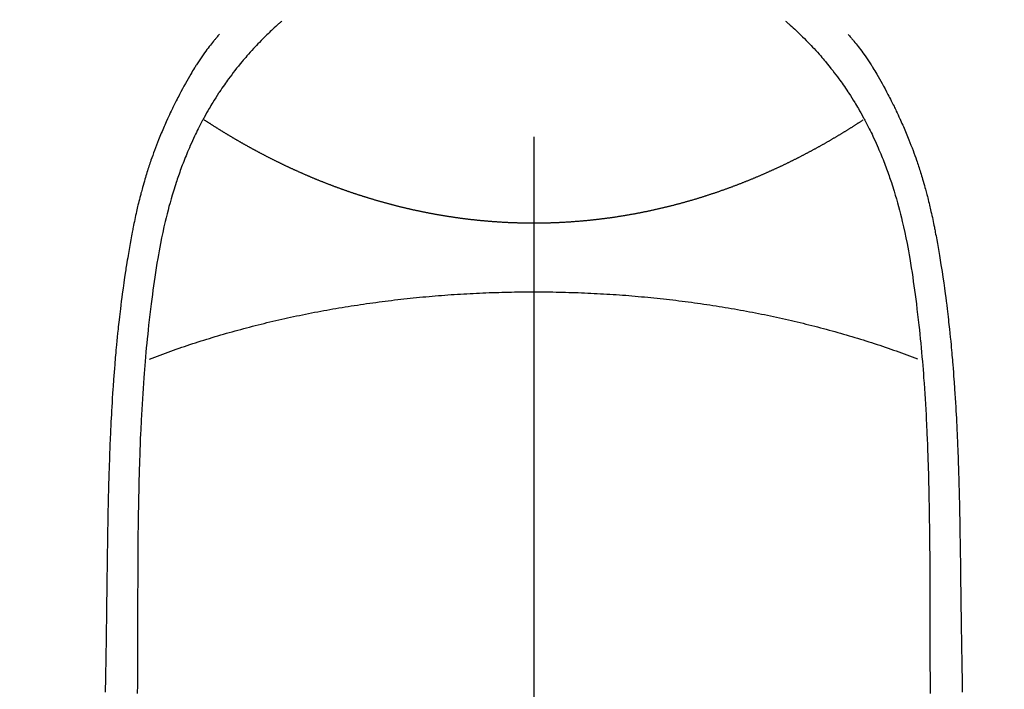
# Model space of a CAD drawing. Extents: x 0 to 26473, y -25 to 8845.
# Drawn here: x 15312 to 15342, y 7101 to 7122 of the extents above; entities that cross this region are included whole.
import ezdxf

# ---------------------------------------------------------------- set-up
doc = ezdxf.new("R2010")
doc.units = 0
doc.header["$LTSCALE"] = 50
doc.header["$MEASUREMENT"] = 0
doc.linetypes.add('CENTER2', pattern=[1.125, 0.75, -0.125, 0.125, -0.125])
doc.layers.get('0').update_dxf_attribs({"linetype": 'CONTINUOUS'})
doc.layers.add('150-機器', color=8, linetype='CONTINUOUS')
doc.layers.add('160-文字', color=254, linetype='CONTINUOUS')
doc.styles.add('KH001', font='txt')
doc.dimstyles.new('KH1xx030', dxfattribs={"dimscale": 30, "dimtxt": 2, "dimasz": 0.6, "dimexe": 0.3, "dimexo": 1.2, "dimgap": 0.5, "dimtad": 3, "dimdec": 1, "dimdsep": 46, "dimlunit": 6, "dimtxsty": 'KH001', "dimblk": 'DOT', "dimcen": 1, "dimdle": 1, "dimclrd": 256, "dimclre": 256, "dimclrt": 256, "dimadec": 0, "dimazin": 0, "dimtfac": 1, "dimtdec": 1, "dimtix": 1, "dimtmove": 2, "dimatfit": 3, "dimldrblk": 'CLOSEDBLANK', "dimfxl": 1, "dimtolj": 1, "dimtzin": 0, "dimlwd": -1, "dimlwe": -1, "dimarcsym": 0})

# ---------------------------------------------------------------- blocks, each defined once
blk = doc.blocks.new('F402_H')
at = {"layer": '150-機器', "color": 161, "linetype": 'CENTER2'}
blk.add_line((0, 136.026), (0, -355.416), dxfattribs=at)
at = {"layer": '150-機器', "color": 13, "linetype": 'Continuous'}
for points in [[(-7.668, -29.198), (-7.683, -29.211), (-7.699, -29.225), (-7.714, -29.239), (-7.73, -29.253), (-7.75, -29.27), (-7.769, -29.288), (-7.789, -29.306), (-7.809, -29.323), (-7.855, -29.364), (-7.9, -29.406), (-7.944, -29.447), (-7.989, -29.489), (-8.023, -29.521), (-8.057, -29.554), (-8.091, -29.586), (-8.124, -29.619), (-8.182, -29.675), (-8.24, -29.732), (-8.296, -29.79), (-8.353, -29.848), (-8.398, -29.895), (-8.443, -29.942), (-8.488, -29.99), (-8.532, -30.038), (-8.584, -30.093), (-8.635, -30.149), (-8.685, -30.206), (-8.735, -30.263), (-8.771, -30.305), (-8.807, -30.347), (-8.842, -30.389), (-8.877, -30.432), (-8.934, -30.5), (-8.991, -30.57), (-9.047, -30.64), (-9.102, -30.71), (-9.149, -30.772), (-9.197, -30.834), (-9.243, -30.896), (-9.289, -30.959), (-9.322, -31.004), (-9.355, -31.05), (-9.387, -31.095), (-9.419, -31.141), (-9.456, -31.194), (-9.492, -31.247), (-9.528, -31.301), (-9.565, -31.354), (-9.572, -31.365), (-9.579, -31.375), (-9.586, -31.386), (-9.594, -31.397), (-9.639, -31.466), (-9.684, -31.537), (-9.728, -31.607), (-9.771, -31.678), (-9.799, -31.724), (-9.827, -31.771), (-9.854, -31.817), (-9.882, -31.864), (-9.92, -31.93), (-9.959, -31.997), (-9.996, -32.064), (-10.033, -32.132), (-10.048, -32.159), (-10.062, -32.186), (-10.077, -32.214), (-10.091, -32.241), (-10.123, -32.301), (-10.154, -32.361), (-10.185, -32.421), (-10.216, -32.481), (-10.244, -32.537), (-10.271, -32.593), (-10.298, -32.649), (-10.325, -32.706), (-10.358, -32.777), (-10.391, -32.849), (-10.424, -32.921), (-10.456, -32.994), (-10.483, -33.056), (-10.51, -33.119), (-10.537, -33.181), (-10.563, -33.244), (-10.587, -33.301), (-10.61, -33.359), (-10.633, -33.416), (-10.656, -33.473), (-10.678, -33.53), (-10.699, -33.587), (-10.72, -33.644), (-10.741, -33.701), (-10.76, -33.753), (-10.779, -33.806), (-10.798, -33.859), (-10.816, -33.911), (-10.834, -33.964), (-10.852, -34.016), (-10.87, -34.068), (-10.887, -34.121), (-10.908, -34.186), (-10.93, -34.252), (-10.95, -34.318), (-10.971, -34.384), (-11.006, -34.5), (-11.04, -34.615), (-11.072, -34.731), (-11.104, -34.848), (-11.135, -34.962), (-11.164, -35.076), (-11.193, -35.19), (-11.22, -35.305), (-11.259, -35.471), (-11.295, -35.639), (-11.33, -35.806), (-11.364, -35.974), (-11.385, -36.088), (-11.406, -36.202), (-11.427, -36.316), (-11.446, -36.43), (-11.47, -36.573), (-11.493, -36.716), (-11.515, -36.859), (-11.536, -37.002), (-11.555, -37.133), (-11.574, -37.264), (-11.592, -37.395), (-11.61, -37.527), (-11.619, -37.599), (-11.629, -37.672), (-11.638, -37.744), (-11.647, -37.817), (-11.667, -37.979), (-11.686, -38.141), (-11.705, -38.302), (-11.724, -38.464), (-11.739, -38.601), (-11.753, -38.738), (-11.767, -38.875), (-11.781, -39.012), (-11.794, -39.15), (-11.806, -39.289), (-11.819, -39.428), (-11.83, -39.566), (-11.841, -39.691), (-11.85, -39.815), (-11.86, -39.94), (-11.869, -40.064), (-11.881, -40.226), (-11.893, -40.387), (-11.904, -40.549), (-11.914, -40.71), (-11.924, -40.872), (-11.933, -41.034), (-11.942, -41.196), (-11.95, -41.358), (-11.955, -41.459), (-11.96, -41.561), (-11.965, -41.663), (-11.97, -41.765), (-11.977, -41.933), (-11.984, -42.101), (-11.99, -42.269), (-11.996, -42.437), (-12, -42.569), (-12.005, -42.701), (-12.009, -42.833), (-12.013, -42.965), (-12.02, -43.222), (-12.026, -43.478), (-12.031, -43.734), (-12.036, -43.991), (-12.039, -44.195), (-12.042, -44.399), (-12.045, -44.603), (-12.048, -44.807), (-12.049, -44.959), (-12.051, -45.111), (-12.052, -45.262), (-12.053, -45.414), (-12.054, -45.633), (-12.055, -45.853), (-12.056, -46.073), (-12.057, -46.292), (-12.057, -46.412), (-12.058, -46.531), (-12.058, -46.65), (-12.059, -46.769), (-12.059, -46.867), (-12.059, -46.966), (-12.059, -47.064), (-12.059, -47.162), (-12.059, -47.291), (-12.059, -47.421), (-12.059, -47.55), (-12.06, -47.679), (-12.06, -47.871), (-12.061, -48.062), (-12.061, -48.254), (-12.062, -48.446), (-12.062, -48.488), (-12.062, -48.531), (-12.062, -48.573), (-12.062, -48.615), (-12.062, -48.882), (-12.064, -49.149), (-12.066, -49.416), (-12.069, -49.684)], [(7.666, -29.198), (7.682, -29.211), (7.697, -29.225), (7.713, -29.239), (7.728, -29.252), (7.748, -29.27), (7.768, -29.288), (7.788, -29.305), (7.808, -29.323), (7.853, -29.364), (7.898, -29.405), (7.943, -29.447), (7.987, -29.489), (8.022, -29.521), (8.056, -29.553), (8.089, -29.586), (8.123, -29.618), (8.181, -29.675), (8.238, -29.732), (8.295, -29.79), (8.351, -29.848), (8.397, -29.895), (8.442, -29.942), (8.487, -29.99), (8.531, -30.037), (8.582, -30.093), (8.633, -30.149), (8.684, -30.206), (8.733, -30.263), (8.769, -30.305), (8.805, -30.347), (8.841, -30.389), (8.876, -30.431), (8.933, -30.5), (8.989, -30.57), (9.045, -30.639), (9.1, -30.71), (9.148, -30.771), (9.195, -30.833), (9.242, -30.896), (9.288, -30.959), (9.321, -31.004), (9.353, -31.049), (9.386, -31.095), (9.418, -31.14), (9.454, -31.194), (9.491, -31.247), (9.527, -31.3), (9.563, -31.354), (9.571, -31.365), (9.578, -31.375), (9.585, -31.386), (9.592, -31.397), (9.638, -31.466), (9.682, -31.536), (9.726, -31.607), (9.77, -31.678), (9.798, -31.724), (9.825, -31.77), (9.853, -31.817), (9.88, -31.863), (9.919, -31.93), (9.957, -31.997), (9.995, -32.064), (10.032, -32.132), (10.047, -32.159), (10.061, -32.186), (10.075, -32.213), (10.09, -32.24), (10.121, -32.3), (10.153, -32.36), (10.184, -32.42), (10.215, -32.481), (10.242, -32.537), (10.27, -32.593), (10.297, -32.649), (10.323, -32.705), (10.357, -32.777), (10.39, -32.849), (10.423, -32.921), (10.455, -32.993), (10.482, -33.056), (10.509, -33.118), (10.535, -33.181), (10.562, -33.244), (10.585, -33.301), (10.609, -33.358), (10.632, -33.416), (10.654, -33.473), (10.676, -33.53), (10.698, -33.587), (10.719, -33.644), (10.74, -33.701), (10.759, -33.753), (10.778, -33.806), (10.797, -33.858), (10.815, -33.911), (10.833, -33.963), (10.851, -34.016), (10.868, -34.068), (10.886, -34.12), (10.907, -34.186), (10.928, -34.252), (10.949, -34.318), (10.97, -34.384), (11.004, -34.499), (11.038, -34.615), (11.071, -34.731), (11.103, -34.848), (11.133, -34.961), (11.163, -35.075), (11.191, -35.19), (11.219, -35.304), (11.257, -35.471), (11.294, -35.638), (11.329, -35.806), (11.362, -35.974), (11.384, -36.087), (11.405, -36.201), (11.426, -36.315), (11.445, -36.429), (11.469, -36.572), (11.492, -36.715), (11.514, -36.859), (11.535, -37.002), (11.554, -37.133), (11.573, -37.264), (11.591, -37.395), (11.609, -37.526), (11.618, -37.599), (11.628, -37.672), (11.637, -37.744), (11.646, -37.817), (11.666, -37.978), (11.685, -38.14), (11.704, -38.302), (11.723, -38.464), (11.737, -38.601), (11.752, -38.738), (11.766, -38.875), (11.779, -39.012), (11.793, -39.15), (11.805, -39.289), (11.817, -39.427), (11.829, -39.566), (11.839, -39.69), (11.849, -39.815), (11.859, -39.939), (11.868, -40.064), (11.88, -40.225), (11.892, -40.387), (11.903, -40.548), (11.913, -40.71), (11.923, -40.872), (11.932, -41.034), (11.941, -41.195), (11.949, -41.357), (11.954, -41.459), (11.959, -41.561), (11.964, -41.662), (11.969, -41.764), (11.976, -41.932), (11.983, -42.1), (11.989, -42.268), (11.995, -42.436), (11.999, -42.569), (12.004, -42.701), (12.008, -42.833), (12.012, -42.965), (12.019, -43.221), (12.025, -43.478), (12.03, -43.734), (12.035, -43.99), (12.038, -44.194), (12.041, -44.399), (12.044, -44.603), (12.047, -44.807), (12.048, -44.959), (12.05, -45.11), (12.051, -45.262), (12.052, -45.414), (12.053, -45.633), (12.054, -45.853), (12.055, -46.073), (12.056, -46.292), (12.056, -46.411), (12.057, -46.531), (12.057, -46.65), (12.058, -46.769), (12.058, -46.867), (12.058, -46.965), (12.058, -47.064), (12.058, -47.162), (12.058, -47.291), (12.058, -47.42), (12.058, -47.549), (12.059, -47.679), (12.059, -47.87), (12.06, -48.062), (12.06, -48.254), (12.061, -48.445), (12.061, -48.488), (12.061, -48.53), (12.061, -48.573), (12.061, -48.615), (12.061, -48.882), (12.063, -49.149), (12.065, -49.416), (12.068, -49.683)], [(-9.571, -29.603), (-9.582, -29.615), (-9.593, -29.628), (-9.604, -29.641), (-9.616, -29.654), (-9.634, -29.675), (-9.652, -29.697), (-9.67, -29.719), (-9.688, -29.74), (-9.703, -29.758), (-9.717, -29.775), (-9.731, -29.792), (-9.745, -29.809), (-9.779, -29.85), (-9.812, -29.892), (-9.845, -29.934), (-9.878, -29.976), (-9.914, -30.023), (-9.95, -30.07), (-9.985, -30.117), (-10.02, -30.165), (-10.085, -30.256), (-10.148, -30.348), (-10.209, -30.44), (-10.27, -30.533), (-10.284, -30.556), (-10.298, -30.578), (-10.313, -30.6), (-10.327, -30.623), (-10.356, -30.671), (-10.384, -30.718), (-10.412, -30.766), (-10.44, -30.815), (-10.481, -30.886), (-10.522, -30.957), (-10.563, -31.028), (-10.603, -31.1), (-10.649, -31.183), (-10.695, -31.267), (-10.74, -31.351), (-10.784, -31.436), (-10.809, -31.484), (-10.834, -31.531), (-10.859, -31.579), (-10.883, -31.627), (-10.904, -31.669), (-10.925, -31.711), (-10.946, -31.753), (-10.967, -31.795), (-10.985, -31.831), (-11.002, -31.867), (-11.019, -31.903), (-11.037, -31.94), (-11.064, -31.999), (-11.092, -32.058), (-11.119, -32.118), (-11.146, -32.177), (-11.151, -32.188), (-11.156, -32.198), (-11.161, -32.209), (-11.166, -32.22), (-11.189, -32.268), (-11.21, -32.317), (-11.232, -32.366), (-11.253, -32.415), (-11.275, -32.465), (-11.296, -32.514), (-11.317, -32.564), (-11.338, -32.614), (-11.359, -32.665), (-11.38, -32.716), (-11.4, -32.767), (-11.421, -32.818), (-11.453, -32.899), (-11.484, -32.98), (-11.516, -33.061), (-11.546, -33.142), (-11.574, -33.216), (-11.601, -33.291), (-11.627, -33.365), (-11.653, -33.44), (-11.668, -33.485), (-11.684, -33.53), (-11.699, -33.575), (-11.714, -33.62), (-11.73, -33.668), (-11.745, -33.716), (-11.761, -33.764), (-11.776, -33.812), (-11.791, -33.861), (-11.806, -33.911), (-11.821, -33.961), (-11.836, -34.011), (-11.855, -34.076), (-11.873, -34.142), (-11.892, -34.207), (-11.91, -34.272), (-11.922, -34.316), (-11.934, -34.359), (-11.946, -34.403), (-11.957, -34.446), (-11.966, -34.479), (-11.975, -34.512), (-11.983, -34.545), (-11.992, -34.579), (-12.006, -34.635), (-12.02, -34.692), (-12.034, -34.748), (-12.048, -34.805), (-12.059, -34.853), (-12.071, -34.901), (-12.082, -34.949), (-12.093, -34.996), (-12.107, -35.059), (-12.121, -35.122), (-12.134, -35.185), (-12.148, -35.248), (-12.16, -35.305), (-12.171, -35.362), (-12.183, -35.419), (-12.195, -35.476), (-12.202, -35.514), (-12.21, -35.552), (-12.217, -35.591), (-12.224, -35.629), (-12.235, -35.686), (-12.246, -35.743), (-12.256, -35.801), (-12.266, -35.858), (-12.288, -35.978), (-12.309, -36.098), (-12.33, -36.218), (-12.35, -36.338), (-12.362, -36.41), (-12.374, -36.481), (-12.385, -36.553), (-12.397, -36.625), (-12.405, -36.676), (-12.413, -36.727), (-12.421, -36.778), (-12.429, -36.829), (-12.455, -36.998), (-12.479, -37.168), (-12.503, -37.339), (-12.527, -37.509), (-12.542, -37.622), (-12.556, -37.736), (-12.571, -37.849), (-12.584, -37.963), (-12.594, -38.046), (-12.604, -38.13), (-12.614, -38.213), (-12.623, -38.297), (-12.631, -38.369), (-12.64, -38.441), (-12.647, -38.513), (-12.655, -38.585), (-12.668, -38.705), (-12.68, -38.825), (-12.692, -38.945), (-12.703, -39.065), (-12.711, -39.143), (-12.718, -39.222), (-12.725, -39.3), (-12.732, -39.379), (-12.738, -39.45), (-12.744, -39.521), (-12.75, -39.593), (-12.756, -39.664), (-12.765, -39.778), (-12.774, -39.892), (-12.783, -40.006), (-12.792, -40.12), (-12.797, -40.192), (-12.802, -40.263), (-12.807, -40.335), (-12.812, -40.407), (-12.821, -40.544), (-12.829, -40.681), (-12.838, -40.818), (-12.846, -40.955), (-12.852, -41.069), (-12.858, -41.183), (-12.865, -41.297), (-12.871, -41.41), (-12.877, -41.531), (-12.882, -41.651), (-12.888, -41.771), (-12.894, -41.891), (-12.897, -41.976), (-12.901, -42.06), (-12.904, -42.145), (-12.907, -42.229), (-12.912, -42.347), (-12.916, -42.466), (-12.92, -42.584), (-12.924, -42.702), (-12.927, -42.78), (-12.93, -42.858), (-12.932, -42.935), (-12.934, -43.013), (-12.937, -43.091), (-12.939, -43.169), (-12.941, -43.247), (-12.943, -43.325), (-12.945, -43.385), (-12.946, -43.445), (-12.948, -43.505), (-12.949, -43.565), (-12.951, -43.612), (-12.952, -43.66), (-12.953, -43.707), (-12.954, -43.754), (-12.956, -43.833), (-12.958, -43.911), (-12.96, -43.989), (-12.961, -44.067), (-12.962, -44.115), (-12.963, -44.162), (-12.964, -44.21), (-12.965, -44.257), (-12.967, -44.328), (-12.968, -44.399), (-12.969, -44.47), (-12.97, -44.541), (-12.972, -44.662), (-12.974, -44.783), (-12.976, -44.903), (-12.978, -45.024), (-12.98, -45.12), (-12.981, -45.216), (-12.983, -45.312), (-12.984, -45.408), (-12.985, -45.503), (-12.987, -45.599), (-12.988, -45.694), (-12.989, -45.79), (-12.99, -45.868), (-12.991, -45.947), (-12.992, -46.025), (-12.993, -46.104), (-12.994, -46.158), (-12.994, -46.212), (-12.995, -46.266), (-12.995, -46.32), (-12.996, -46.398), (-12.997, -46.475), (-12.998, -46.552), (-12.999, -46.63), (-13.002, -46.857), (-13.005, -47.084), (-13.008, -47.311), (-13.011, -47.538), (-13.012, -47.6), (-13.013, -47.661), (-13.013, -47.723), (-13.014, -47.785), (-13.017, -47.988), (-13.02, -48.191), (-13.024, -48.394), (-13.028, -48.597), (-13.031, -48.786), (-13.035, -48.974), (-13.038, -49.162), (-13.041, -49.35), (-13.043, -49.494), (-13.045, -49.638)], [(9.569, -29.602), (9.581, -29.615), (9.592, -29.628), (9.603, -29.641), (9.614, -29.653), (9.633, -29.675), (9.651, -29.697), (9.669, -29.718), (9.687, -29.74), (9.701, -29.757), (9.715, -29.774), (9.73, -29.792), (9.744, -29.809), (9.777, -29.85), (9.811, -29.892), (9.844, -29.934), (9.876, -29.975), (9.913, -30.022), (9.949, -30.07), (9.984, -30.117), (10.019, -30.165), (10.083, -30.256), (10.146, -30.347), (10.208, -30.44), (10.268, -30.533), (10.283, -30.555), (10.297, -30.578), (10.311, -30.6), (10.325, -30.623), (10.354, -30.67), (10.383, -30.718), (10.411, -30.766), (10.439, -30.814), (10.48, -30.885), (10.521, -30.957), (10.561, -31.028), (10.602, -31.1), (10.648, -31.183), (10.693, -31.267), (10.738, -31.351), (10.783, -31.436), (10.808, -31.483), (10.833, -31.531), (10.857, -31.579), (10.882, -31.627), (10.903, -31.669), (10.924, -31.711), (10.945, -31.753), (10.966, -31.795), (10.983, -31.831), (11.001, -31.867), (11.018, -31.903), (11.035, -31.939), (11.063, -31.999), (11.09, -32.058), (11.118, -32.117), (11.145, -32.177), (11.15, -32.187), (11.155, -32.198), (11.16, -32.209), (11.165, -32.22), (11.187, -32.268), (11.209, -32.317), (11.23, -32.366), (11.252, -32.415), (11.273, -32.465), (11.295, -32.514), (11.316, -32.564), (11.337, -32.613), (11.358, -32.664), (11.378, -32.716), (11.399, -32.767), (11.419, -32.818), (11.451, -32.899), (11.483, -32.98), (11.514, -33.061), (11.545, -33.142), (11.572, -33.216), (11.599, -33.29), (11.626, -33.365), (11.652, -33.439), (11.667, -33.484), (11.682, -33.529), (11.698, -33.575), (11.713, -33.62), (11.728, -33.668), (11.744, -33.715), (11.759, -33.763), (11.774, -33.811), (11.79, -33.861), (11.805, -33.911), (11.82, -33.961), (11.834, -34.011), (11.853, -34.076), (11.872, -34.141), (11.891, -34.207), (11.909, -34.272), (11.921, -34.315), (11.933, -34.359), (11.944, -34.402), (11.956, -34.446), (11.965, -34.479), (11.974, -34.512), (11.982, -34.545), (11.991, -34.578), (12.005, -34.635), (12.019, -34.691), (12.033, -34.748), (12.047, -34.805), (12.058, -34.852), (12.069, -34.9), (12.081, -34.948), (12.092, -34.996), (12.106, -35.059), (12.119, -35.122), (12.133, -35.185), (12.146, -35.247), (12.158, -35.305), (12.17, -35.362), (12.182, -35.419), (12.193, -35.476), (12.201, -35.514), (12.208, -35.552), (12.216, -35.59), (12.223, -35.628), (12.234, -35.686), (12.244, -35.743), (12.255, -35.8), (12.265, -35.858), (12.286, -35.978), (12.308, -36.098), (12.328, -36.218), (12.349, -36.338), (12.361, -36.409), (12.373, -36.481), (12.384, -36.553), (12.396, -36.625), (12.404, -36.676), (12.412, -36.727), (12.42, -36.777), (12.428, -36.828), (12.453, -36.998), (12.478, -37.168), (12.502, -37.338), (12.525, -37.508), (12.54, -37.622), (12.555, -37.735), (12.569, -37.849), (12.583, -37.962), (12.593, -38.046), (12.603, -38.129), (12.613, -38.213), (12.622, -38.296), (12.63, -38.368), (12.638, -38.44), (12.646, -38.513), (12.654, -38.585), (12.667, -38.705), (12.679, -38.824), (12.69, -38.944), (12.702, -39.064), (12.709, -39.143), (12.717, -39.221), (12.724, -39.3), (12.731, -39.379), (12.737, -39.45), (12.743, -39.521), (12.749, -39.592), (12.755, -39.664), (12.764, -39.778), (12.773, -39.892), (12.782, -40.006), (12.791, -40.12), (12.796, -40.191), (12.801, -40.263), (12.806, -40.335), (12.811, -40.407), (12.82, -40.544), (12.828, -40.681), (12.837, -40.817), (12.845, -40.954), (12.851, -41.068), (12.857, -41.182), (12.864, -41.296), (12.869, -41.41), (12.876, -41.53), (12.881, -41.65), (12.887, -41.771), (12.892, -41.891), (12.896, -41.975), (12.9, -42.06), (12.903, -42.144), (12.906, -42.229), (12.911, -42.347), (12.915, -42.465), (12.919, -42.584), (12.923, -42.702), (12.926, -42.78), (12.928, -42.857), (12.931, -42.935), (12.933, -43.013), (12.936, -43.091), (12.938, -43.169), (12.94, -43.247), (12.942, -43.325), (12.944, -43.385), (12.945, -43.445), (12.947, -43.505), (12.948, -43.564), (12.95, -43.612), (12.951, -43.659), (12.952, -43.707), (12.953, -43.754), (12.955, -43.832), (12.957, -43.911), (12.959, -43.989), (12.96, -44.067), (12.961, -44.114), (12.962, -44.162), (12.963, -44.209), (12.964, -44.257), (12.966, -44.328), (12.967, -44.399), (12.968, -44.47), (12.969, -44.541), (12.971, -44.662), (12.973, -44.782), (12.975, -44.903), (12.977, -45.024), (12.979, -45.12), (12.98, -45.216), (12.982, -45.312), (12.983, -45.408), (12.984, -45.503), (12.986, -45.599), (12.987, -45.694), (12.988, -45.79), (12.989, -45.868), (12.99, -45.947), (12.991, -46.025), (12.992, -46.104), (12.993, -46.158), (12.993, -46.212), (12.994, -46.266), (12.994, -46.32), (12.995, -46.397), (12.996, -46.475), (12.997, -46.552), (12.998, -46.629), (13.001, -46.856), (13.004, -47.084), (13.007, -47.311), (13.01, -47.538), (13.011, -47.599), (13.012, -47.661), (13.012, -47.723), (13.013, -47.784), (13.016, -47.987), (13.02, -48.191), (13.023, -48.394), (13.027, -48.597), (13.03, -48.785), (13.034, -48.974), (13.037, -49.162), (13.04, -49.35), (13.042, -49.494), (13.044, -49.637)], [(0, -35.347), (-0.024, -35.347), (-0.048, -35.347), (-0.073, -35.347), (-0.097, -35.347), (-0.121, -35.347), (-0.146, -35.347), (-0.17, -35.347), (-0.194, -35.346), (-0.218, -35.346), (-0.243, -35.346), (-0.267, -35.345), (-0.291, -35.345), (-0.315, -35.344), (-0.338, -35.344), (-0.363, -35.344), (-0.387, -35.343), (-0.411, -35.342), (-0.435, -35.342), (-0.459, -35.341), (-0.483, -35.34), (-0.507, -35.34), (-0.531, -35.339), (-0.555, -35.338), (-0.579, -35.337), (-0.603, -35.337), (-0.627, -35.336), (-0.651, -35.335), (-0.675, -35.334), (-0.699, -35.333), (-0.722, -35.332), (-0.746, -35.331), (-0.77, -35.33), (-0.794, -35.329), (-0.818, -35.327), (-0.842, -35.326), (-0.866, -35.325), (-0.89, -35.324), (-0.913, -35.323), (-0.937, -35.321), (-0.961, -35.32), (-0.985, -35.319), (-1.009, -35.317), (-1.032, -35.316), (-1.056, -35.314), (-1.079, -35.313), (-1.103, -35.311), (-1.126, -35.31), (-1.15, -35.308), (-1.174, -35.306), (-1.197, -35.305), (-1.221, -35.303), (-1.245, -35.301), (-1.268, -35.299), (-1.292, -35.298), (-1.316, -35.296), (-1.339, -35.294), (-1.363, -35.292), (-1.386, -35.29), (-1.41, -35.288), (-1.434, -35.286), (-1.456, -35.284), (-1.48, -35.282), (-1.503, -35.28), (-1.527, -35.278), (-1.55, -35.276), (-1.574, -35.273), (-1.597, -35.271), (-1.621, -35.269), (-1.644, -35.267), (-1.667, -35.264), (-1.691, -35.262), (-1.714, -35.26), (-1.738, -35.257), (-1.761, -35.255), (-1.784, -35.252), (-1.808, -35.25), (-1.831, -35.247), (-1.853, -35.246), (-1.877, -35.243), (-1.9, -35.24), (-1.923, -35.238), (-1.947, -35.235), (-1.97, -35.232), (-1.993, -35.23), (-2.016, -35.227), (-2.039, -35.224), (-2.063, -35.221), (-2.086, -35.218), (-2.109, -35.215), (-2.132, -35.212), (-2.155, -35.209), (-2.179, -35.206), (-2.202, -35.203), (-2.224, -35.2), (-2.247, -35.197), (-2.27, -35.194), (-2.293, -35.191), (-2.316, -35.188), (-2.339, -35.184), (-2.362, -35.181), (-2.385, -35.178), (-2.408, -35.175), (-2.431, -35.171), (-2.454, -35.168), (-2.477, -35.165), (-2.5, -35.161), (-2.523, -35.158), (-2.546, -35.154), (-2.569, -35.151), (-2.591, -35.147), (-2.614, -35.144), (-2.637, -35.14), (-2.66, -35.136), (-2.683, -35.133), (-2.706, -35.129), (-2.728, -35.125), (-2.751, -35.121), (-2.774, -35.118), (-2.797, -35.114), (-2.82, -35.11), (-2.842, -35.106), (-2.865, -35.102), (-2.888, -35.098), (-2.911, -35.094), (-2.934, -35.09), (-2.956, -35.086), (-2.978, -35.082), (-3.001, -35.078), (-3.023, -35.074), (-3.046, -35.07), (-3.069, -35.066), (-3.091, -35.062), (-3.114, -35.057), (-3.137, -35.053), (-3.159, -35.049), (-3.182, -35.045), (-3.205, -35.04), (-3.227, -35.036), (-3.25, -35.031), (-3.272, -35.027), (-3.295, -35.023), (-3.317, -35.018), (-3.34, -35.014), (-3.361, -35.009), (-3.384, -35.004), (-3.406, -35), (-3.429, -34.995), (-3.451, -34.991), (-3.474, -34.986), (-3.496, -34.981), (-3.519, -34.976), (-3.541, -34.972), (-3.564, -34.967), (-3.586, -34.962), (-3.608, -34.957), (-3.631, -34.952), (-3.653, -34.947), (-3.675, -34.942), (-3.697, -34.938), (-3.718, -34.933), (-3.741, -34.928), (-3.763, -34.923), (-3.785, -34.918), (-3.807, -34.912), (-3.829, -34.907), (-3.851, -34.902), (-3.873, -34.897), (-3.895, -34.892), (-3.917, -34.887), (-3.939, -34.882), (-3.96, -34.876), (-3.982, -34.871), (-4.004, -34.867), (-4.026, -34.862), (-4.047, -34.856), (-4.069, -34.851), (-4.091, -34.846), (-4.111, -34.84), (-4.133, -34.835), (-4.155, -34.83), (-4.176, -34.824), (-4.198, -34.819), (-4.219, -34.813), (-4.24, -34.808), (-4.262, -34.802), (-4.283, -34.797), (-4.305, -34.791), (-4.326, -34.786), (-4.347, -34.78), (-4.368, -34.774), (-4.39, -34.769), (-4.411, -34.763), (-4.432, -34.757), (-4.453, -34.752), (-4.473, -34.746), (-4.494, -34.74), (-4.516, -34.734), (-4.537, -34.729), (-4.558, -34.723), (-4.579, -34.717), (-4.6, -34.711), (-4.62, -34.705), (-4.641, -34.7), (-4.662, -34.694), (-4.683, -34.688), (-4.704, -34.682), (-4.725, -34.676), (-4.745, -34.67), (-4.766, -34.664), (-4.787, -34.658), (-4.808, -34.652), (-4.828, -34.646), (-4.848, -34.64), (-4.869, -34.634), (-4.889, -34.627), (-4.91, -34.621), (-4.93, -34.615), (-4.951, -34.609), (-4.971, -34.603), (-4.992, -34.597), (-5.012, -34.59), (-5.032, -34.584), (-5.053, -34.578), (-5.073, -34.572), (-5.093, -34.565), (-5.114, -34.559), (-5.134, -34.553), (-5.154, -34.546), (-5.174, -34.54), (-5.195, -34.534), (-5.215, -34.527), (-5.234, -34.521), (-5.254, -34.514), (-5.274, -34.508), (-5.294, -34.501), (-5.314, -34.495), (-5.334, -34.489), (-5.354, -34.483), (-5.374, -34.476), (-5.394, -34.47), (-5.414, -34.463), (-5.434, -34.456), (-5.454, -34.45), (-5.474, -34.443), (-5.494, -34.437), (-5.513, -34.43), (-5.533, -34.423), (-5.553, -34.417), (-5.573, -34.41), (-5.592, -34.403), (-5.611, -34.396), (-5.631, -34.39), (-5.65, -34.383), (-5.67, -34.376), (-5.69, -34.369), (-5.709, -34.362), (-5.729, -34.355), (-5.748, -34.349), (-5.768, -34.342), (-5.787, -34.335), (-5.807, -34.328), (-5.826, -34.321), (-5.845, -34.314), (-5.865, -34.307), (-5.884, -34.3), (-5.904, -34.293), (-5.923, -34.286), (-5.942, -34.279), (-5.961, -34.272), (-5.98, -34.265), (-5.999, -34.258), (-6.018, -34.251), (-6.037, -34.244), (-6.056, -34.236), (-6.075, -34.229), (-6.095, -34.222), (-6.114, -34.215), (-6.133, -34.208), (-6.152, -34.201), (-6.171, -34.193), (-6.19, -34.186), (-6.209, -34.179), (-6.228, -34.172), (-6.247, -34.164), (-6.266, -34.157), (-6.284, -34.15), (-6.303, -34.142), (-6.322, -34.135), (-6.341, -34.128), (-6.359, -34.12), (-6.378, -34.114), (-6.396, -34.106), (-6.415, -34.099), (-6.434, -34.091), (-6.453, -34.084), (-6.471, -34.077), (-6.49, -34.069), (-6.509, -34.062), (-6.527, -34.054), (-6.546, -34.047), (-6.564, -34.039), (-6.583, -34.031), (-6.601, -34.024), (-6.62, -34.016), (-6.638, -34.009), (-6.657, -34.001), (-6.675, -33.993), (-6.694, -33.986), (-6.712, -33.978), (-6.731, -33.97), (-6.748, -33.963), (-6.766, -33.955), (-6.785, -33.947), (-6.803, -33.94), (-6.821, -33.932), (-6.839, -33.924), (-6.858, -33.916), (-6.876, -33.909), (-6.894, -33.901), (-6.912, -33.893), (-6.93, -33.885), (-6.949, -33.877), (-6.967, -33.869), (-6.985, -33.862), (-7.003, -33.854), (-7.021, -33.846), (-7.039, -33.838), (-7.057, -33.83), (-7.075, -33.822), (-7.093, -33.814), (-7.11, -33.806), (-7.128, -33.798), (-7.146, -33.79), (-7.164, -33.782), (-7.182, -33.774), (-7.2, -33.766), (-7.218, -33.758), (-7.235, -33.75), (-7.253, -33.742), (-7.271, -33.735), (-7.289, -33.727), (-7.307, -33.719), (-7.324, -33.71), (-7.342, -33.702), (-7.36, -33.694), (-7.378, -33.686), (-7.395, -33.678), (-7.413, -33.67), (-7.431, -33.661), (-7.448, -33.653), (-7.466, -33.645), (-7.483, -33.637), (-7.5, -33.628), (-7.518, -33.62), (-7.535, -33.612), (-7.553, -33.604), (-7.57, -33.595), (-7.588, -33.587), (-7.605, -33.579), (-7.623, -33.57), (-7.64, -33.562), (-7.657, -33.554), (-7.675, -33.545), (-7.692, -33.537), (-7.71, -33.528), (-7.727, -33.52), (-7.744, -33.511), (-7.761, -33.503), (-7.779, -33.495), (-7.796, -33.486), (-7.813, -33.478), (-7.83, -33.469), (-7.848, -33.461), (-7.864, -33.452), (-7.881, -33.444), (-7.898, -33.435), (-7.915, -33.427), (-7.932, -33.418), (-7.949, -33.409), (-7.967, -33.401), (-7.984, -33.392), (-8.001, -33.384), (-8.018, -33.375), (-8.035, -33.366), (-8.052, -33.359), (-8.069, -33.35), (-8.085, -33.342), (-8.102, -33.333), (-8.119, -33.324), (-8.136, -33.316), (-8.153, -33.307), (-8.17, -33.298), (-8.187, -33.289), (-8.203, -33.281), (-8.22, -33.272), (-8.237, -33.263), (-8.253, -33.254), (-8.269, -33.246), (-8.286, -33.237), (-8.303, -33.228), (-8.319, -33.219), (-8.336, -33.211), (-8.353, -33.202), (-8.369, -33.193), (-8.386, -33.184), (-8.402, -33.175), (-8.419, -33.166), (-8.435, -33.158), (-8.452, -33.149), (-8.468, -33.14), (-8.485, -33.131), (-8.501, -33.122), (-8.518, -33.113), (-8.534, -33.104), (-8.55, -33.095), (-8.567, -33.086), (-8.583, -33.078), (-8.599, -33.069), (-8.616, -33.06), (-8.631, -33.051), (-8.647, -33.042), (-8.664, -33.033), (-8.68, -33.024), (-8.696, -33.015), (-8.712, -33.006), (-8.728, -32.997), (-8.744, -32.988), (-8.76, -32.98), (-8.777, -32.971), (-8.793, -32.962), (-8.809, -32.953), (-8.825, -32.944), (-8.841, -32.935), (-8.857, -32.926), (-8.873, -32.916), (-8.889, -32.907), (-8.904, -32.898), (-8.92, -32.889), (-8.936, -32.88), (-8.952, -32.871), (-8.968, -32.862), (-8.984, -32.853), (-8.999, -32.844), (-9.014, -32.835), (-9.03, -32.825), (-9.046, -32.816), (-9.061, -32.807), (-9.077, -32.798), (-9.093, -32.789), (-9.109, -32.78), (-9.124, -32.771), (-9.14, -32.761), (-9.155, -32.752), (-9.171, -32.743), (-9.186, -32.734), (-9.202, -32.725), (-9.218, -32.715), (-9.233, -32.706), (-9.249, -32.697), (-9.264, -32.688), (-9.279, -32.678), (-9.295, -32.669), (-9.31, -32.66), (-9.326, -32.651), (-9.341, -32.641), (-9.356, -32.632), (-9.371, -32.623), (-9.386, -32.614), (-9.401, -32.605), (-9.417, -32.596), (-9.432, -32.587), (-9.447, -32.577), (-9.462, -32.568), (-9.478, -32.559), (-9.493, -32.549), (-9.508, -32.54), (-9.523, -32.531), (-9.538, -32.521), (-9.553, -32.512), (-9.568, -32.502), (-9.584, -32.493), (-9.599, -32.484), (-9.614, -32.474), (-9.629, -32.465), (-9.644, -32.456), (-9.659, -32.446), (-9.674, -32.437), (-9.689, -32.427), (-9.704, -32.418), (-9.718, -32.408), (-9.733, -32.399), (-9.748, -32.39), (-9.762, -32.38), (-9.777, -32.371), (-9.792, -32.361), (-9.807, -32.352), (-9.821, -32.342), (-9.836, -32.333), (-9.851, -32.323), (-9.866, -32.314), (-9.88, -32.304), (-9.895, -32.295), (-9.91, -32.285), (-9.925, -32.276), (-9.939, -32.266), (-9.954, -32.257), (-9.969, -32.247), (-9.983, -32.238), (-9.998, -32.229), (-10.012, -32.219), (-10.027, -32.21)], [(10.033, -32.206), (10.02, -32.214), (10.007, -32.223), (9.994, -32.231), (9.982, -32.238), (9.969, -32.247), (9.956, -32.255), (9.943, -32.264), (9.93, -32.272), (9.917, -32.281), (9.904, -32.289), (9.891, -32.297), (9.878, -32.306), (9.865, -32.314), (9.852, -32.323), (9.84, -32.331), (9.827, -32.339), (9.814, -32.348), (9.801, -32.356), (9.788, -32.364), (9.774, -32.373), (9.761, -32.381), (9.748, -32.389), (9.735, -32.398), (9.722, -32.406), (9.709, -32.414), (9.695, -32.423), (9.682, -32.431), (9.669, -32.439), (9.656, -32.448), (9.643, -32.456), (9.629, -32.464), (9.616, -32.473), (9.603, -32.481), (9.589, -32.489), (9.576, -32.498), (9.563, -32.506), (9.549, -32.514), (9.536, -32.522), (9.523, -32.531), (9.509, -32.539), (9.496, -32.547), (9.482, -32.555), (9.47, -32.564), (9.457, -32.572), (9.443, -32.58), (9.43, -32.588), (9.416, -32.597), (9.403, -32.605), (9.389, -32.612), (9.376, -32.62), (9.362, -32.628), (9.348, -32.637), (9.335, -32.645), (9.321, -32.653), (9.308, -32.661), (9.294, -32.669), (9.28, -32.678), (9.267, -32.686), (9.253, -32.694), (9.239, -32.702), (9.226, -32.71), (9.212, -32.718), (9.198, -32.727), (9.185, -32.735), (9.171, -32.743), (9.157, -32.751), (9.143, -32.759), (9.129, -32.767), (9.116, -32.775), (9.102, -32.783), (9.089, -32.792), (9.075, -32.8), (9.061, -32.808), (9.047, -32.816), (9.033, -32.824), (9.02, -32.832), (9.006, -32.84), (8.992, -32.848), (8.978, -32.856), (8.964, -32.864), (8.95, -32.872), (8.936, -32.88), (8.922, -32.888), (8.908, -32.896), (8.894, -32.904), (8.879, -32.912), (8.865, -32.92), (8.851, -32.928), (8.837, -32.936), (8.823, -32.944), (8.809, -32.952), (8.795, -32.96), (8.781, -32.968), (8.766, -32.976), (8.752, -32.984), (8.738, -32.991), (8.724, -32.999), (8.71, -33.007), (8.696, -33.015), (8.682, -33.023), (8.667, -33.031), (8.653, -33.039), (8.639, -33.047), (8.624, -33.055), (8.61, -33.063), (8.596, -33.071), (8.581, -33.079), (8.567, -33.086), (8.552, -33.094), (8.538, -33.102), (8.523, -33.11), (8.509, -33.118), (8.494, -33.126), (8.48, -33.134), (8.465, -33.141), (8.451, -33.149), (8.436, -33.157), (8.421, -33.165), (8.407, -33.173), (8.392, -33.181), (8.378, -33.188), (8.363, -33.196), (8.348, -33.204), (8.334, -33.212), (8.32, -33.22), (8.305, -33.227), (8.29, -33.235), (8.275, -33.243), (8.261, -33.251), (8.246, -33.258), (8.231, -33.266), (8.216, -33.274), (8.201, -33.282), (8.186, -33.289), (8.172, -33.297), (8.157, -33.305), (8.142, -33.313), (8.127, -33.32), (8.112, -33.328), (8.097, -33.336), (8.082, -33.343), (8.067, -33.351), (8.052, -33.359), (8.037, -33.365), (8.021, -33.373), (8.006, -33.381), (7.991, -33.388), (7.976, -33.396), (7.962, -33.404), (7.947, -33.411), (7.931, -33.419), (7.916, -33.426), (7.901, -33.434), (7.886, -33.442), (7.87, -33.449), (7.855, -33.457), (7.84, -33.464), (7.825, -33.472), (7.809, -33.48), (7.794, -33.487), (7.778, -33.495), (7.763, -33.502), (7.748, -33.51), (7.732, -33.517), (7.717, -33.525), (7.701, -33.532), (7.686, -33.54), (7.67, -33.547), (7.655, -33.555), (7.639, -33.562), (7.624, -33.57), (7.608, -33.577), (7.593, -33.584), (7.578, -33.592), (7.562, -33.599), (7.547, -33.607), (7.531, -33.614), (7.515, -33.622), (7.5, -33.629), (7.484, -33.636), (7.468, -33.644), (7.453, -33.651), (7.437, -33.658), (7.421, -33.666), (7.405, -33.673), (7.39, -33.68), (7.374, -33.688), (7.358, -33.695), (7.342, -33.702), (7.326, -33.709), (7.31, -33.717), (7.295, -33.724), (7.279, -33.731), (7.263, -33.738), (7.247, -33.745), (7.231, -33.752), (7.215, -33.759), (7.2, -33.766), (7.184, -33.773), (7.168, -33.781), (7.152, -33.788), (7.136, -33.795), (7.12, -33.802), (7.104, -33.809), (7.088, -33.816), (7.072, -33.823), (7.056, -33.83), (7.04, -33.837), (7.024, -33.845), (7.007, -33.852), (6.991, -33.859), (6.975, -33.866), (6.959, -33.873), (6.943, -33.88), (6.927, -33.887), (6.91, -33.894), (6.894, -33.901), (6.878, -33.908), (6.862, -33.915), (6.845, -33.922), (6.83, -33.928), (6.814, -33.935), (6.797, -33.942), (6.781, -33.949), (6.765, -33.956), (6.748, -33.963), (6.732, -33.97), (6.715, -33.977), (6.699, -33.983), (6.683, -33.99), (6.666, -33.997), (6.65, -34.004), (6.633, -34.011), (6.617, -34.017), (6.6, -34.024), (6.584, -34.031), (6.567, -34.038), (6.55, -34.045), (6.534, -34.051), (6.517, -34.058), (6.501, -34.065), (6.484, -34.071), (6.467, -34.078), (6.452, -34.085), (6.435, -34.091), (6.418, -34.098), (6.402, -34.105), (6.385, -34.111), (6.368, -34.117), (6.351, -34.123), (6.335, -34.13), (6.318, -34.137), (6.301, -34.143), (6.284, -34.15), (6.267, -34.156), (6.25, -34.163), (6.234, -34.169), (6.217, -34.176), (6.2, -34.182), (6.183, -34.189), (6.166, -34.195), (6.149, -34.202), (6.132, -34.208), (6.115, -34.214), (6.098, -34.221), (6.081, -34.227), (6.065, -34.234), (6.048, -34.24), (6.031, -34.246), (6.014, -34.253), (5.996, -34.259), (5.979, -34.265), (5.962, -34.272), (5.945, -34.278), (5.928, -34.284), (5.91, -34.29), (5.893, -34.297), (5.876, -34.303), (5.859, -34.309), (5.841, -34.315), (5.824, -34.321), (5.807, -34.328), (5.79, -34.334), (5.772, -34.34), (5.755, -34.346), (5.737, -34.352), (5.72, -34.358), (5.704, -34.364), (5.686, -34.371), (5.669, -34.377), (5.651, -34.383), (5.634, -34.389), (5.616, -34.395), (5.599, -34.401), (5.581, -34.407), (5.563, -34.413), (5.546, -34.419), (5.528, -34.425), (5.511, -34.431), (5.493, -34.437), (5.475, -34.443), (5.458, -34.449), (5.44, -34.454), (5.422, -34.46), (5.404, -34.466), (5.387, -34.472), (5.369, -34.478), (5.351, -34.484), (5.333, -34.49), (5.316, -34.494), (5.299, -34.5), (5.281, -34.506), (5.263, -34.512), (5.245, -34.517), (5.227, -34.523), (5.209, -34.529), (5.191, -34.535), (5.173, -34.54), (5.155, -34.546), (5.137, -34.552), (5.119, -34.557), (5.101, -34.563), (5.083, -34.568), (5.065, -34.574), (5.047, -34.58), (5.028, -34.585), (5.01, -34.591), (4.992, -34.596), (4.974, -34.602), (4.956, -34.607), (4.938, -34.613), (4.92, -34.618), (4.902, -34.624), (4.883, -34.629), (4.865, -34.635), (4.847, -34.64), (4.828, -34.646), (4.81, -34.651), (4.792, -34.656), (4.773, -34.662), (4.755, -34.667), (4.736, -34.672), (4.718, -34.678), (4.699, -34.683), (4.681, -34.688), (4.662, -34.694), (4.644, -34.699), (4.625, -34.704), (4.606, -34.709), (4.588, -34.714), (4.57, -34.72), (4.551, -34.725), (4.533, -34.73), (4.514, -34.735), (4.495, -34.74), (4.476, -34.745), (4.458, -34.75), (4.439, -34.756), (4.42, -34.761), (4.401, -34.766), (4.382, -34.771), (4.363, -34.776), (4.344, -34.781), (4.325, -34.786), (4.306, -34.791), (4.287, -34.796), (4.268, -34.801), (4.249, -34.805), (4.23, -34.81), (4.211, -34.815), (4.193, -34.82), (4.174, -34.825), (4.155, -34.83), (4.136, -34.835), (4.116, -34.839), (4.097, -34.844), (4.078, -34.849), (4.059, -34.854), (4.039, -34.858), (4.02, -34.863), (4.001, -34.868), (3.981, -34.871), (3.962, -34.876), (3.942, -34.881), (3.923, -34.885), (3.904, -34.89), (3.884, -34.895), (3.865, -34.899), (3.845, -34.904), (3.825, -34.908), (3.807, -34.913), (3.787, -34.917), (3.768, -34.922), (3.748, -34.926), (3.728, -34.93), (3.709, -34.935), (3.689, -34.939), (3.669, -34.944), (3.65, -34.948), (3.63, -34.952), (3.61, -34.957), (3.591, -34.961), (3.571, -34.965), (3.551, -34.969), (3.531, -34.974), (3.511, -34.978), (3.491, -34.982), (3.472, -34.986), (3.452, -34.99), (3.433, -34.994), (3.413, -34.999), (3.393, -35.003), (3.373, -35.007), (3.353, -35.011), (3.333, -35.015), (3.313, -35.019), (3.293, -35.023), (3.273, -35.027), (3.253, -35.031), (3.233, -35.035), (3.213, -35.038), (3.193, -35.042), (3.173, -35.046), (3.153, -35.05), (3.133, -35.054), (3.113, -35.058), (3.092, -35.061), (3.072, -35.065), (3.053, -35.069), (3.033, -35.072), (3.013, -35.076), (2.993, -35.08), (2.972, -35.083), (2.952, -35.087), (2.932, -35.091), (2.912, -35.094), (2.892, -35.098), (2.871, -35.101), (2.851, -35.105), (2.831, -35.108), (2.81, -35.112), (2.79, -35.115), (2.77, -35.118), (2.75, -35.122), (2.729, -35.125), (2.709, -35.128), (2.689, -35.132), (2.669, -35.135), (2.649, -35.138), (2.629, -35.141), (2.608, -35.145), (2.588, -35.148), (2.567, -35.151), (2.547, -35.154), (2.527, -35.157), (2.506, -35.16), (2.486, -35.163), (2.465, -35.166), (2.445, -35.169), (2.424, -35.172), (2.404, -35.175), (2.383, -35.178), (2.363, -35.181), (2.342, -35.184), (2.322, -35.187), (2.302, -35.19), (2.282, -35.193), (2.261, -35.195), (2.241, -35.198), (2.22, -35.201), (2.199, -35.204), (2.179, -35.206), (2.158, -35.209), (2.138, -35.212), (2.117, -35.214), (2.096, -35.217), (2.076, -35.219), (2.055, -35.222), (2.034, -35.225), (2.014, -35.227), (1.993, -35.229), (1.972, -35.232), (1.951, -35.234), (1.932, -35.237), (1.911, -35.239), (1.89, -35.242), (1.869, -35.244), (1.849, -35.246), (1.828, -35.247), (1.807, -35.25), (1.786, -35.252), (1.765, -35.254), (1.744, -35.256), (1.723, -35.259), (1.703, -35.261), (1.682, -35.263), (1.661, -35.265), (1.64, -35.267), (1.619, -35.269), (1.598, -35.271), (1.577, -35.273), (1.557, -35.275), (1.536, -35.277), (1.515, -35.279), (1.494, -35.281), (1.473, -35.283), (1.452, -35.284), (1.431, -35.286), (1.41, -35.288), (1.389, -35.29), (1.368, -35.291), (1.347, -35.293), (1.325, -35.295), (1.304, -35.297), (1.283, -35.298), (1.262, -35.3), (1.241, -35.301), (1.22, -35.303), (1.198, -35.304), (1.178, -35.306), (1.157, -35.307), (1.136, -35.309), (1.114, -35.31), (1.093, -35.312), (1.072, -35.313), (1.051, -35.314), (1.029, -35.316), (1.008, -35.317), (0.987, -35.318), (0.965, -35.32), (0.944, -35.321), (0.923, -35.322), (0.901, -35.323), (0.88, -35.324), (0.858, -35.325), (0.837, -35.326), (0.815, -35.327), (0.795, -35.329), (0.774, -35.33), (0.752, -35.33), (0.731, -35.331), (0.709, -35.332), (0.688, -35.333), (0.666, -35.334), (0.645, -35.335), (0.623, -35.336), (0.602, -35.337), (0.58, -35.337), (0.559, -35.338), (0.537, -35.339), (0.516, -35.339), (0.494, -35.34), (0.473, -35.341), (0.451, -35.341), (0.429, -35.342), (0.409, -35.342), (0.387, -35.343), (0.366, -35.343), (0.344, -35.344), (0.323, -35.344), (0.301, -35.345), (0.28, -35.345), (0.258, -35.345), (0.236, -35.346), (0.215, -35.346), (0.193, -35.346), (0.172, -35.347), (0.15, -35.347), (0.129, -35.347), (0.107, -35.347), (0.086, -35.347), (0.064, -35.347), (0.043, -35.347), (0.022, -35.347), (0, -35.347)], [(0, -37.446), (-0.097, -37.446), (-0.194, -37.447), (-0.291, -37.447), (-0.387, -37.448), (-0.484, -37.45), (-0.581, -37.451), (-0.678, -37.453), (-0.774, -37.455), (-0.871, -37.457), (-0.968, -37.459), (-1.065, -37.462), (-1.161, -37.465), (-1.258, -37.468), (-1.355, -37.472), (-1.452, -37.475), (-1.548, -37.479), (-1.644, -37.483), (-1.741, -37.488), (-1.837, -37.493), (-1.934, -37.498), (-2.03, -37.503), (-2.127, -37.508), (-2.223, -37.513), (-2.319, -37.519), (-2.416, -37.526), (-2.512, -37.532), (-2.607, -37.539), (-2.704, -37.546), (-2.8, -37.553), (-2.896, -37.561), (-2.991, -37.569), (-3.087, -37.577), (-3.183, -37.585), (-3.279, -37.594), (-3.374, -37.603), (-3.47, -37.612), (-3.566, -37.621), (-3.661, -37.631), (-3.756, -37.641), (-3.851, -37.651), (-3.947, -37.661), (-4.042, -37.672), (-4.136, -37.683), (-4.231, -37.694), (-4.326, -37.705), (-4.421, -37.717), (-4.515, -37.729), (-4.61, -37.741), (-4.705, -37.753), (-4.799, -37.766), (-4.893, -37.779), (-4.987, -37.792), (-5.081, -37.805), (-5.175, -37.819), (-5.268, -37.833), (-5.362, -37.847), (-5.456, -37.861), (-5.55, -37.876), (-5.642, -37.89), (-5.736, -37.905), (-5.829, -37.92), (-5.922, -37.936), (-6.014, -37.952), (-6.107, -37.968), (-6.2, -37.984), (-6.293, -38.001), (-6.384, -38.018), (-6.477, -38.035), (-6.569, -38.052), (-6.661, -38.07), (-6.752, -38.087), (-6.844, -38.106), (-6.936, -38.124), (-7.027, -38.142), (-7.117, -38.161), (-7.209, -38.18), (-7.3, -38.2), (-7.391, -38.219), (-7.481, -38.239), (-7.571, -38.259), (-7.662, -38.278), (-7.752, -38.299), (-7.842, -38.319), (-7.931, -38.34), (-8.021, -38.362), (-8.11, -38.383), (-8.2, -38.405), (-8.288, -38.427), (-8.377, -38.449), (-8.466, -38.471), (-8.555, -38.494), (-8.642, -38.517), (-8.731, -38.54), (-8.819, -38.563), (-8.907, -38.587), (-8.994, -38.61), (-9.081, -38.634), (-9.168, -38.658), (-9.256, -38.682), (-9.343, -38.707), (-9.428, -38.732), (-9.515, -38.757), (-9.601, -38.782), (-9.688, -38.808), (-9.773, -38.834), (-9.858, -38.86), (-9.944, -38.886), (-10.029, -38.913), (-10.114, -38.94), (-10.198, -38.967), (-10.283, -38.994), (-10.367, -39.02), (-10.452, -39.048), (-10.535, -39.076), (-10.618, -39.104), (-10.702, -39.132), (-10.785, -39.161), (-10.869, -39.19), (-10.95, -39.219), (-11.033, -39.248), (-11.115, -39.278), (-11.198, -39.307), (-11.279, -39.337), (-11.36, -39.367), (-11.442, -39.396), (-11.523, -39.427), (-11.604, -39.458), (-11.684, -39.489)], [(11.698, -39.494), (11.617, -39.463), (11.536, -39.432), (11.455, -39.402), (11.373, -39.372), (11.293, -39.342), (11.211, -39.312), (11.128, -39.282), (11.046, -39.253), (10.964, -39.223), (10.881, -39.194), (10.798, -39.165), (10.715, -39.137), (10.631, -39.108), (10.548, -39.08), (10.464, -39.052), (10.38, -39.025), (10.295, -38.998), (10.211, -38.971), (10.126, -38.944), (10.041, -38.917), (9.956, -38.89), (9.87, -38.864), (9.785, -38.838), (9.699, -38.812), (9.613, -38.786), (9.526, -38.76), (9.441, -38.735), (9.354, -38.71), (9.267, -38.685), (9.179, -38.661), (9.093, -38.638), (9.005, -38.613), (8.917, -38.59), (8.829, -38.566), (8.741, -38.543), (8.654, -38.519), (8.565, -38.496), (8.476, -38.474), (8.387, -38.451), (8.299, -38.429), (8.21, -38.407), (8.12, -38.385), (8.03, -38.364), (7.942, -38.343), (7.852, -38.322), (7.761, -38.301), (7.671, -38.28), (7.581, -38.261), (7.491, -38.241), (7.4, -38.221), (7.309, -38.202), (7.218, -38.182), (7.127, -38.163), (7.036, -38.144), (6.944, -38.126), (6.852, -38.107), (6.761, -38.089), (6.669, -38.071), (6.577, -38.054), (6.485, -38.036), (6.393, -38.019), (6.301, -38.002), (6.208, -37.986), (6.115, -37.969), (6.023, -37.953), (5.93, -37.937), (5.836, -37.921), (5.743, -37.906), (5.65, -37.891), (5.557, -37.877), (5.463, -37.862), (5.369, -37.848), (5.276, -37.834), (5.182, -37.82), (5.088, -37.806), (4.993, -37.793), (4.9, -37.779), (4.805, -37.767), (4.71, -37.754), (4.616, -37.741), (4.522, -37.729), (4.427, -37.717), (4.332, -37.706), (4.237, -37.694), (4.142, -37.683), (4.047, -37.672), (3.952, -37.662), (3.856, -37.651), (3.761, -37.641), (3.666, -37.631), (3.57, -37.622), (3.474, -37.612), (3.379, -37.603), (3.283, -37.594), (3.187, -37.586), (3.091, -37.577), (2.996, -37.569), (2.9, -37.561), (2.803, -37.554), (2.707, -37.546), (2.611, -37.539), (2.515, -37.532), (2.418, -37.526), (2.322, -37.52), (2.226, -37.514), (2.13, -37.508), (2.033, -37.503), (1.936, -37.498), (1.84, -37.493), (1.743, -37.488), (1.646, -37.484), (1.55, -37.479), (1.454, -37.475), (1.357, -37.472), (1.259, -37.468), (1.163, -37.465), (1.066, -37.462), (0.969, -37.459), (0.872, -37.457), (0.776, -37.455), (0.679, -37.453), (0.582, -37.451), (0.484, -37.45), (0.388, -37.448), (0.291, -37.447), (0.194, -37.447), (0.097, -37.446), (0, -37.446)]]:
    blk.add_lwpolyline(points, dxfattribs=at)
blk = doc.blocks.new('_ClosedBlank')
at = {"color": 0, "linetype": 'ByBlock', "lineweight": -2}
for p, q in [((-1, 0.1667), (0, 0)), ((-1, 0.1667), (-1, -0.1667)), ((0, 0), (-1, -0.1667))]:
    blk.add_line(p, q, dxfattribs=at)
blk = doc.blocks.new('_Dot')
at = {"color": 0, "linetype": 'ByBlock', "lineweight": -2}
blk.add_line((-0.5, 0), (-1, 0), dxfattribs=at)
at = {"color": 0, "linetype": 'ByBlock', "const_width": 0.5}
blk.add_lwpolyline([(-0.25, 0, 1), (0.25, 0, 1)], format="xyb", close=True, dxfattribs=at)

msp = doc.modelspace()

# ---------------------------------------------------------------- block references
at = {"layer": '150-機器', "xscale": -1}
msp.add_blockref('F402_H', (15328.069, 7150.835), dxfattribs=at)

# ---------------------------------------------------------------- leaders
at = {"layer": '160-文字', "annotation_type": 0, "has_hookline": 1, "hookline_direction": 0}
for points, override, text_width in [([(14988.062, 7148.143), (15225.606, 5948.318), (15243.606, 5948.318)], {"dimgap": 0.5, "dimtad": 1}, 735.838), ([(15211.457, 7147.262), (16792.233, 6038.697), (16941.492, 6038.697)], {"dimgap": 0.5, "dimtad": 1, "dimfxl": 0.5, "dimarcsym": 1}, 1398.579)]:
    msp.add_leader(points, dimstyle='KH1xx030', override=override, dxfattribs=dict(at, text_width=text_width))

doc.saveas('drawing.dxf')
